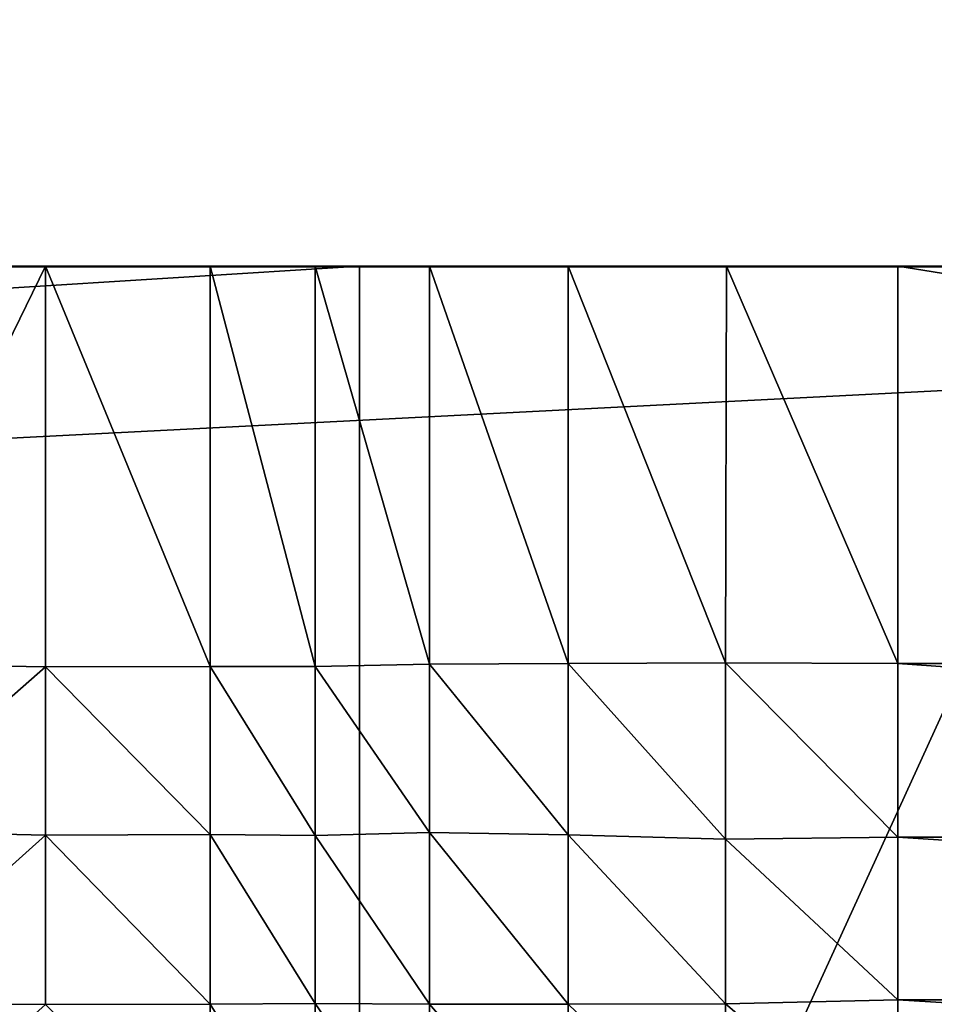
# Model space of a CAD drawing. Extents: x 0 to 48.4, y -0.3 to 42.6.
# Drawn here: x 43.4 to 44.3, y 18.5 to 19.4 of the extents above; entities that cross this region are included whole.
import ezdxf

# ---------------------------------------------------------------- set-up
doc = ezdxf.new("R2010")
doc.units = 0
doc.header["$LTSCALE"] = 2.54
doc.layers.get('0').update_dxf_attribs({"color": 13, "linetype": 'CONTINUOUS'})

# ---------------------------------------------------------------- blocks, each defined once
blk = doc.blocks.new('BOX048')
at = {"color": 31}
mesh = blk.add_polyface(dxfattribs=at)
corners = [(40.132, 29.718, 0), (-40.132, -33.782), (-40.132, 29.718, 0)]
mesh.append_faces([[corners[k] for k in face] for face in [(0, 1, 2)]], dxfattribs={"color": 31})
mesh = blk.add_polyface(dxfattribs=at)
corners = [(40.132, -33.782), (-40.132, -33.782), (40.132, 29.718, 0)]
mesh.append_faces([[corners[k] for k in face] for face in [(0, 1, 2)]], dxfattribs={"color": 31})
mesh = blk.add_polyface(dxfattribs=at)
corners = [(40.132, 29.718, 4.064), (-40.132, -33.782, 4.064), (40.132, -33.782, 4.064)]
mesh.append_faces([[corners[k] for k in face] for face in [(0, 1, 2)]], dxfattribs={"color": 31})
mesh = blk.add_polyface(dxfattribs=at)
corners = [(40.132, 29.718, 4.064), (-40.132, 29.718, 4.064), (-40.132, -33.782, 4.064)]
mesh.append_faces([[corners[k] for k in face] for face in [(0, 1, 2)]], dxfattribs={"color": 31})
blk = doc.blocks.new('GROUP5')
at = {"color": 254}
mesh = blk.add_polyface(dxfattribs=at)
corners = [(39.878, 99.1235), (-39.878, -99.1235), (-39.878, 99.1235)]
mesh.append_faces([[corners[k] for k in face] for face in [(0, 1, 2)]], dxfattribs={"color": 254})
mesh = blk.add_polyface(dxfattribs=at)
corners = [(39.878, -99.1235), (-39.878, -99.1235), (39.878, 99.1235)]
mesh.append_faces([[corners[k] for k in face] for face in [(0, 1, 2)]], dxfattribs={"color": 254})
mesh = blk.add_polyface(dxfattribs=at)
corners = [(-39.878, 99.1235, 4.064), (39.878, 99.1235), (-39.878, 99.1235)]
mesh.append_faces([[corners[k] for k in face] for face in [(0, 1, 2)]], dxfattribs={"color": 254})
mesh = blk.add_polyface(dxfattribs=at)
corners = [(39.878, 99.1235, 4.064), (39.878, 99.1235), (-39.878, 99.1235, 4.064)]
mesh.append_faces([[corners[k] for k in face] for face in [(0, 1, 2)]], dxfattribs={"color": 254})
mesh = blk.add_polyface(dxfattribs=at)
corners = [(39.878, -99.1235, 4.064), (-39.878, -99.1235), (39.878, -99.1235)]
mesh.append_faces([[corners[k] for k in face] for face in [(0, 1, 2)]], dxfattribs={"color": 254})
mesh = blk.add_polyface(dxfattribs=at)
corners = [(-39.878, -99.1235, 4.064), (-39.878, -99.1235), (39.878, -99.1235, 4.064)]
mesh.append_faces([[corners[k] for k in face] for face in [(0, 1, 2)]], dxfattribs={"color": 254})
blk = doc.blocks.new('GROUP7')
at = {"color": 254}
mesh = blk.add_polyface(dxfattribs=at)
corners = [(34.036, 36.0683, 0.9368), (39.878, 36.0698, 0.9368), (34.036, 36.0683, 0)]
mesh.append_faces([[corners[k] for k in face] for face in [(0, 1, 2)]], dxfattribs={"color": 254})
mesh = blk.add_polyface(dxfattribs=at)
corners = [(39.878, 36.0698, 0.9368), (39.878, 36.0698, 0), (34.036, 36.0683, 0)]
mesh.append_faces([[corners[k] for k in face] for face in [(0, 1, 2)]], dxfattribs={"color": 254})
mesh = blk.add_polyface(dxfattribs=at)
corners = [(39.878, 13.2123, 0), (34.036, 36.0683, 0), (39.878, 36.0698, 0)]
mesh.append_faces([[corners[k] for k in face] for face in [(0, 1, 2)]], dxfattribs={"color": 254})
mesh = blk.add_polyface(dxfattribs=at)
corners = [(34.036, 36.0683, 1.3469), (39.878, 36.0698, 1.3469), (34.036, 36.0683, 0.9368)]
mesh.append_faces([[corners[k] for k in face] for face in [(0, 1, 2)]], dxfattribs={"color": 254})
mesh = blk.add_polyface(dxfattribs=at)
corners = [(39.878, 36.0698, 1.3469), (39.878, 36.0698, 0.9368), (34.036, 36.0683, 0.9368)]
mesh.append_faces([[corners[k] for k in face] for face in [(0, 1, 2)]], dxfattribs={"color": 254})
mesh = blk.add_polyface(dxfattribs=at)
corners = [(34.036, 36.0683, 1.7305), (39.878, 36.0698, 1.7305), (34.036, 36.0683, 1.3469)]
mesh.append_faces([[corners[k] for k in face] for face in [(0, 1, 2)]], dxfattribs={"color": 254})
mesh = blk.add_polyface(dxfattribs=at)
corners = [(39.878, 36.0698, 1.7305), (39.878, 36.0698, 1.3469), (34.036, 36.0683, 1.3469)]
mesh.append_faces([[corners[k] for k in face] for face in [(0, 1, 2)]], dxfattribs={"color": 254})
mesh = blk.add_polyface(dxfattribs=at)
corners = [(34.036, 36.0683, 2.0877), (39.878, 36.0698, 2.0877), (34.036, 36.0683, 1.7305)]
mesh.append_faces([[corners[k] for k in face] for face in [(0, 1, 2)]], dxfattribs={"color": 254})
mesh = blk.add_polyface(dxfattribs=at)
corners = [(39.878, 36.0698, 2.0877), (39.878, 36.0698, 1.7305), (34.036, 36.0683, 1.7305)]
mesh.append_faces([[corners[k] for k in face] for face in [(0, 1, 2)]], dxfattribs={"color": 254})
mesh = blk.add_polyface(dxfattribs=at)
corners = [(39.878, 13.2123, 0), (32.766, 13.2123, 0), (34.036, 36.0683, 0)]
mesh.append_faces([[corners[k] for k in face] for face in [(0, 1, 2)]], dxfattribs={"color": 254})
mesh = blk.add_polyface(dxfattribs=at)
corners = [(34.036, 36.0683, 0), (32.766, 13.2123, 0), (32.7661, 33.7768, 0)]
mesh.append_faces([[corners[k] for k in face] for face in [(0, 1, 2)]], dxfattribs={"color": 254})
mesh = blk.add_polyface(dxfattribs=at)
corners = [(34.036, 36.0683, 0), (32.7661, 33.7768, 0), (33.632, 35.7964, 0)]
mesh.append_faces([[corners[k] for k in face] for face in [(0, 1, 2)]], dxfattribs={"color": 254})
mesh = blk.add_polyface(dxfattribs=at)
corners = [(34.036, 36.0683, 0.9368), (33.632, 35.7964, 0), (33.6296, 35.7964, 0.9355)]
mesh.append_faces([[corners[k] for k in face] for face in [(0, 1, 2)]], dxfattribs={"color": 254})
mesh = blk.add_polyface(dxfattribs=at)
corners = [(34.036, 36.0683, 1.3469), (34.036, 36.0683, 0.9368), (33.6296, 35.7964, 0.9355)]
mesh.append_faces([[corners[k] for k in face] for face in [(0, 1, 2)]], dxfattribs={"color": 254})
mesh = blk.add_polyface(dxfattribs=at)
corners = [(33.6296, 35.7964, 1.3513), (34.036, 36.0683, 1.3469), (33.6296, 35.7964, 0.9355)]
mesh.append_faces([[corners[k] for k in face] for face in [(0, 1, 2)]], dxfattribs={"color": 254})
mesh = blk.add_polyface(dxfattribs=at)
corners = [(34.036, 36.0683, 1.7305), (34.036, 36.0683, 1.3469), (33.6296, 35.7964, 1.3513)]
mesh.append_faces([[corners[k] for k in face] for face in [(0, 1, 2)]], dxfattribs={"color": 254})
mesh = blk.add_polyface(dxfattribs=at)
corners = [(33.6296, 35.7963, 1.7395), (34.036, 36.0683, 1.7305), (33.6296, 35.7964, 1.3513)]
mesh.append_faces([[corners[k] for k in face] for face in [(0, 1, 2)]], dxfattribs={"color": 254})
mesh = blk.add_polyface(dxfattribs=at)
corners = [(34.036, 36.0683, 2.0877), (34.036, 36.0683, 1.7305), (33.6296, 35.7963, 1.7395)]
mesh.append_faces([[corners[k] for k in face] for face in [(0, 1, 2)]], dxfattribs={"color": 254})
mesh = blk.add_polyface(dxfattribs=at)
corners = [(33.6296, 35.7964, 2.096), (34.036, 36.0683, 2.0877), (33.6296, 35.7963, 1.7395)]
mesh.append_faces([[corners[k] for k in face] for face in [(0, 1, 2)]], dxfattribs={"color": 254})
mesh = blk.add_polyface(dxfattribs=at)
corners = [(34.036, 36.0683, 0.9368), (34.036, 36.0683, 0), (33.632, 35.7964, 0)]
mesh.append_faces([[corners[k] for k in face] for face in [(0, 1, 2)]], dxfattribs={"color": 254})
mesh = blk.add_polyface(dxfattribs=at)
corners = [(33.632, 35.7964, 0), (32.7661, 33.7768, 0), (33.2579, 35.4854, 0)]
mesh.append_faces([[corners[k] for k in face] for face in [(0, 1, 2)]], dxfattribs={"color": 254})
mesh = blk.add_polyface(dxfattribs=at)
corners = [(33.6296, 35.7964, 0.9355), (33.632, 35.7964, 0), (33.2579, 35.4854, 0)]
mesh.append_faces([[corners[k] for k in face] for face in [(0, 1, 2)]], dxfattribs={"color": 254})
mesh = blk.add_polyface(dxfattribs=at)
corners = [(33.2579, 35.4854, 0.9372), (33.6296, 35.7964, 0.9355), (33.2579, 35.4854, 0)]
mesh.append_faces([[corners[k] for k in face] for face in [(0, 1, 2)]], dxfattribs={"color": 254})
mesh = blk.add_polyface(dxfattribs=at)
corners = [(33.6296, 35.7964, 1.3513), (33.6296, 35.7964, 0.9355), (33.2579, 35.4854, 0.9372)]
mesh.append_faces([[corners[k] for k in face] for face in [(0, 1, 2)]], dxfattribs={"color": 254})
mesh = blk.add_polyface(dxfattribs=at)
corners = [(33.6296, 35.7964, 1.3513), (33.2579, 35.4854, 0.9372), (33.2579, 35.4854, 1.3414)]
mesh.append_faces([[corners[k] for k in face] for face in [(0, 1, 2)]], dxfattribs={"color": 254})
mesh = blk.add_polyface(dxfattribs=at)
corners = [(33.6296, 35.7963, 1.7395), (33.6296, 35.7964, 1.3513), (33.2579, 35.4854, 1.3414)]
mesh.append_faces([[corners[k] for k in face] for face in [(0, 1, 2)]], dxfattribs={"color": 254})
mesh = blk.add_polyface(dxfattribs=at)
corners = [(33.2579, 35.4854, 2.1209), (33.6296, 35.7964, 2.096), (33.258, 35.4854, 1.7405)]
mesh.append_faces([[corners[k] for k in face] for face in [(0, 1, 2)]], dxfattribs={"color": 254})
mesh = blk.add_polyface(dxfattribs=at)
corners = [(33.258, 35.4854, 1.7405), (33.6296, 35.7963, 1.7395), (33.2579, 35.4854, 1.3414)]
mesh.append_faces([[corners[k] for k in face] for face in [(0, 1, 2)]], dxfattribs={"color": 254})
mesh = blk.add_polyface(dxfattribs=at)
corners = [(33.6296, 35.7964, 2.096), (33.6296, 35.7963, 1.7395), (33.258, 35.4854, 1.7405)]
mesh.append_faces([[corners[k] for k in face] for face in [(0, 1, 2)]], dxfattribs={"color": 254})
mesh = blk.add_polyface(dxfattribs=at)
corners = [(33.2579, 35.4854, 0), (32.7661, 33.7768, 0), (32.931, 35.1826, 0)]
mesh.append_faces([[corners[k] for k in face] for face in [(0, 1, 2)]], dxfattribs={"color": 254})
mesh = blk.add_polyface(dxfattribs=at)
corners = [(32.9309, 35.1826, 0.9384), (33.2579, 35.4854, 0.9372), (32.931, 35.1826, 0)]
mesh.append_faces([[corners[k] for k in face] for face in [(0, 1, 2)]], dxfattribs={"color": 254})
mesh = blk.add_polyface(dxfattribs=at)
corners = [(33.2579, 35.4854, 1.3414), (33.2579, 35.4854, 0.9372), (32.9309, 35.1826, 0.9384)]
mesh.append_faces([[corners[k] for k in face] for face in [(0, 1, 2)]], dxfattribs={"color": 254})
mesh = blk.add_polyface(dxfattribs=at)
corners = [(33.2579, 35.4854, 1.3414), (32.9309, 35.1826, 0.9384), (32.931, 35.1827, 1.3353)]
mesh.append_faces([[corners[k] for k in face] for face in [(0, 1, 2)]], dxfattribs={"color": 254})
mesh = blk.add_polyface(dxfattribs=at)
corners = [(33.2579, 35.4854, 0.9372), (33.2579, 35.4854, 0), (32.931, 35.1826, 0)]
mesh.append_faces([[corners[k] for k in face] for face in [(0, 1, 2)]], dxfattribs={"color": 254})
mesh = blk.add_polyface(dxfattribs=at)
corners = [(33.258, 35.4854, 1.7405), (33.2579, 35.4854, 1.3414), (32.931, 35.1827, 1.3353)]
mesh.append_faces([[corners[k] for k in face] for face in [(0, 1, 2)]], dxfattribs={"color": 254})
mesh = blk.add_polyface(dxfattribs=at)
corners = [(32.931, 35.1826, 1.7406), (33.258, 35.4854, 1.7405), (32.931, 35.1827, 1.3353)]
mesh.append_faces([[corners[k] for k in face] for face in [(0, 1, 2)]], dxfattribs={"color": 254})
mesh = blk.add_polyface(dxfattribs=at)
corners = [(33.2579, 35.4854, 2.1209), (33.258, 35.4854, 1.7405), (32.931, 35.1826, 1.7406)]
mesh.append_faces([[corners[k] for k in face] for face in [(0, 1, 2)]], dxfattribs={"color": 254})
mesh = blk.add_polyface(dxfattribs=at)
corners = [(32.931, 35.1826, 2.1336), (33.2579, 35.4854, 2.1209), (32.931, 35.1826, 1.7406)]
mesh.append_faces([[corners[k] for k in face] for face in [(0, 1, 2)]], dxfattribs={"color": 254})
mesh = blk.add_polyface(dxfattribs=at)
corners = [(32.931, 35.1827, 1.3353), (32.6618, 34.8566, 0.9439), (32.6618, 34.8566, 1.3427)]
mesh.append_faces([[corners[k] for k in face] for face in [(0, 1, 2)]], dxfattribs={"color": 254})
mesh = blk.add_polyface(dxfattribs=at)
corners = [(32.931, 35.1827, 1.3353), (32.9309, 35.1826, 0.9384), (32.6618, 34.8566, 0.9439)]
mesh.append_faces([[corners[k] for k in face] for face in [(0, 1, 2)]], dxfattribs={"color": 254})
mesh = blk.add_polyface(dxfattribs=at)
corners = [(32.931, 35.1827, 1.3353), (32.6618, 34.8566, 1.3427), (32.931, 35.1826, 1.7406)]
mesh.append_faces([[corners[k] for k in face] for face in [(0, 1, 2)]], dxfattribs={"color": 254})
mesh = blk.add_polyface(dxfattribs=at)
corners = [(32.9309, 35.1826, 0.9384), (32.6619, 34.8566, 0), (32.6618, 34.8566, 0.9439)]
mesh.append_faces([[corners[k] for k in face] for face in [(0, 1, 2)]], dxfattribs={"color": 254})
mesh = blk.add_polyface(dxfattribs=at)
corners = [(32.931, 35.1826, 1.7406), (32.6618, 34.8566, 1.3427), (32.6618, 34.8566, 1.7386)]
mesh.append_faces([[corners[k] for k in face] for face in [(0, 1, 2)]], dxfattribs={"color": 254})
mesh = blk.add_polyface(dxfattribs=at)
corners = [(32.931, 35.1826, 2.1336), (32.6618, 34.8566, 1.7386), (32.6618, 34.8566, 2.1382)]
mesh.append_faces([[corners[k] for k in face] for face in [(0, 1, 2)]], dxfattribs={"color": 254})
mesh = blk.add_polyface(dxfattribs=at)
corners = [(32.931, 35.1826, 1.7406), (32.6618, 34.8566, 1.7386), (32.931, 35.1826, 2.1336)]
mesh.append_faces([[corners[k] for k in face] for face in [(0, 1, 2)]], dxfattribs={"color": 254})
mesh = blk.add_polyface(dxfattribs=at)
corners = [(32.931, 35.1826, 0), (32.7661, 33.7768, 0), (32.6619, 34.8566, 0)]
mesh.append_faces([[corners[k] for k in face] for face in [(0, 1, 2)]], dxfattribs={"color": 254})
mesh = blk.add_polyface(dxfattribs=at)
corners = [(32.931, 35.1826, 0), (32.6619, 34.8566, 0), (32.9309, 35.1826, 0.9384)]
mesh.append_faces([[corners[k] for k in face] for face in [(0, 1, 2)]], dxfattribs={"color": 254})
mesh = blk.add_polyface(dxfattribs=at)
corners = [(32.7661, 33.7768, 0), (32.414, 34.5477, 0), (32.6619, 34.8566, 0)]
mesh.append_faces([[corners[k] for k in face] for face in [(0, 1, 2)]], dxfattribs={"color": 254})
mesh = blk.add_polyface(dxfattribs=at)
corners = [(32.6618, 34.8566, 0.9439), (32.414, 34.5477, 0), (32.414, 34.5477, 0.9442)]
mesh.append_faces([[corners[k] for k in face] for face in [(0, 1, 2)]], dxfattribs={"color": 254})
mesh = blk.add_polyface(dxfattribs=at)
corners = [(32.6619, 34.8566, 0), (32.414, 34.5477, 0), (32.6618, 34.8566, 0.9439)]
mesh.append_faces([[corners[k] for k in face] for face in [(0, 1, 2)]], dxfattribs={"color": 254})
mesh = blk.add_polyface(dxfattribs=at)
corners = [(32.6618, 34.8566, 1.3427), (32.414, 34.5477, 0.9442), (32.414, 34.5477, 1.3401)]
mesh.append_faces([[corners[k] for k in face] for face in [(0, 1, 2)]], dxfattribs={"color": 254})
mesh = blk.add_polyface(dxfattribs=at)
corners = [(32.6618, 34.8566, 1.3427), (32.6618, 34.8566, 0.9439), (32.414, 34.5477, 0.9442)]
mesh.append_faces([[corners[k] for k in face] for face in [(0, 1, 2)]], dxfattribs={"color": 254})
mesh = blk.add_polyface(dxfattribs=at)
corners = [(32.6618, 34.8566, 1.7386), (32.414, 34.5477, 1.3401), (32.414, 34.5477, 1.7408)]
mesh.append_faces([[corners[k] for k in face] for face in [(0, 1, 2)]], dxfattribs={"color": 254})
mesh = blk.add_polyface(dxfattribs=at)
corners = [(32.6618, 34.8566, 1.3427), (32.414, 34.5477, 1.3401), (32.6618, 34.8566, 1.7386)]
mesh.append_faces([[corners[k] for k in face] for face in [(0, 1, 2)]], dxfattribs={"color": 254})
mesh = blk.add_polyface(dxfattribs=at)
corners = [(32.6618, 34.8566, 2.1382), (32.414, 34.5477, 1.7408), (32.414, 34.5477, 2.1294)]
mesh.append_faces([[corners[k] for k in face] for face in [(0, 1, 2)]], dxfattribs={"color": 254})
mesh = blk.add_polyface(dxfattribs=at)
corners = [(32.6618, 34.8566, 1.7386), (32.414, 34.5477, 1.7408), (32.6618, 34.8566, 2.1382)]
mesh.append_faces([[corners[k] for k in face] for face in [(0, 1, 2)]], dxfattribs={"color": 254})
mesh = blk.add_polyface(dxfattribs=at)
corners = [(32.7661, 33.7768, 0), (32.0258, 33.9311, 0), (32.414, 34.5477, 0)]
mesh.append_faces([[corners[k] for k in face] for face in [(0, 1, 2)]], dxfattribs={"color": 254})
mesh = blk.add_polyface(dxfattribs=at)
corners = [(32.414, 34.5477, 0.9442), (32.0258, 33.9311, 0), (32.0258, 33.9311, 0.9449)]
mesh.append_faces([[corners[k] for k in face] for face in [(0, 1, 2)]], dxfattribs={"color": 254})
mesh = blk.add_polyface(dxfattribs=at)
corners = [(32.414, 34.5477, 0.9442), (32.414, 34.5477, 0), (32.0258, 33.9311, 0)]
mesh.append_faces([[corners[k] for k in face] for face in [(0, 1, 2)]], dxfattribs={"color": 254})
mesh = blk.add_polyface(dxfattribs=at)
corners = [(32.414, 34.5477, 1.3401), (32.0258, 33.9311, 0.9449), (32.0258, 33.9311, 1.3418)]
mesh.append_faces([[corners[k] for k in face] for face in [(0, 1, 2)]], dxfattribs={"color": 254})
mesh = blk.add_polyface(dxfattribs=at)
corners = [(32.414, 34.5477, 0.9442), (32.0258, 33.9311, 0.9449), (32.414, 34.5477, 1.3401)]
mesh.append_faces([[corners[k] for k in face] for face in [(0, 1, 2)]], dxfattribs={"color": 254})
mesh = blk.add_polyface(dxfattribs=at)
corners = [(32.414, 34.5477, 1.7408), (32.0258, 33.9311, 1.3418), (32.0258, 33.9311, 1.741)]
mesh.append_faces([[corners[k] for k in face] for face in [(0, 1, 2)]], dxfattribs={"color": 254})
mesh = blk.add_polyface(dxfattribs=at)
corners = [(32.414, 34.5477, 1.3401), (32.0258, 33.9311, 1.3418), (32.414, 34.5477, 1.7408)]
mesh.append_faces([[corners[k] for k in face] for face in [(0, 1, 2)]], dxfattribs={"color": 254})
mesh = blk.add_polyface(dxfattribs=at)
corners = [(32.414, 34.5477, 1.7408), (32.0258, 33.9311, 1.741), (32.414, 34.5477, 2.1294)]
mesh.append_faces([[corners[k] for k in face] for face in [(0, 1, 2)]], dxfattribs={"color": 254})
mesh = blk.add_polyface(dxfattribs=at)
corners = [(32.0258, 33.9311, 0), (31.5685, 33.2829, 0.9368), (32.0258, 33.9311, 0.9449)]
mesh.append_faces([[corners[k] for k in face] for face in [(0, 1, 2)]], dxfattribs={"color": 254})
mesh = blk.add_polyface(dxfattribs=at)
corners = [(32.0258, 33.9311, 0), (31.569, 33.2828, 0), (31.5685, 33.2829, 0.9368)]
mesh.append_faces([[corners[k] for k in face] for face in [(0, 1, 2)]], dxfattribs={"color": 254})
mesh = blk.add_polyface(dxfattribs=at)
corners = [(32.0258, 33.9311, 0.9449), (31.5685, 33.2829, 0.9368), (31.5854, 33.2927, 1.3315)]
mesh.append_faces([[corners[k] for k in face] for face in [(0, 1, 2)]], dxfattribs={"color": 254})
mesh = blk.add_polyface(dxfattribs=at)
corners = [(32.7661, 33.7768, 0), (31.569, 33.2828, 0), (32.0258, 33.9311, 0)]
mesh.append_faces([[corners[k] for k in face] for face in [(0, 1, 2)]], dxfattribs={"color": 254})
mesh = blk.add_polyface(dxfattribs=at)
corners = [(32.0258, 33.9311, 1.3418), (31.5854, 33.2927, 1.3315), (31.5844, 33.3203, 1.738)]
mesh.append_faces([[corners[k] for k in face] for face in [(0, 1, 2)]], dxfattribs={"color": 254})
mesh = blk.add_polyface(dxfattribs=at)
corners = [(32.0258, 33.9311, 1.3418), (31.5844, 33.3203, 1.738), (32.0258, 33.9311, 1.741)]
mesh.append_faces([[corners[k] for k in face] for face in [(0, 1, 2)]], dxfattribs={"color": 254})
mesh = blk.add_polyface(dxfattribs=at)
corners = [(32.0258, 33.9311, 1.741), (31.5844, 33.3203, 1.738), (31.5936, 33.3633, 2.1307)]
mesh.append_faces([[corners[k] for k in face] for face in [(0, 1, 2)]], dxfattribs={"color": 254})
mesh = blk.add_polyface(dxfattribs=at)
corners = [(32.0258, 33.9311, 1.3418), (32.0258, 33.9311, 0.9449), (31.5854, 33.2927, 1.3315)]
mesh.append_faces([[corners[k] for k in face] for face in [(0, 1, 2)]], dxfattribs={"color": 254})
mesh = blk.add_polyface(dxfattribs=at)
corners = [(32.7661, 33.7768, 0), (32.766, 13.2123, 0), (30.5802, 32.274, 0)]
mesh.append_faces([[corners[k] for k in face] for face in [(0, 1, 2)]], dxfattribs={"color": 254})
mesh = blk.add_polyface(dxfattribs=at)
corners = [(32.7661, 33.7768, 0), (30.5802, 32.274, 0), (30.8384, 32.5192, 0)]
mesh.append_faces([[corners[k] for k in face] for face in [(0, 1, 2)]], dxfattribs={"color": 254})
mesh = blk.add_polyface(dxfattribs=at)
corners = [(32.7661, 33.7768, 0), (30.8384, 32.5192, 0), (31.1321, 32.7776, 0)]
mesh.append_faces([[corners[k] for k in face] for face in [(0, 1, 2)]], dxfattribs={"color": 254})
mesh = blk.add_polyface(dxfattribs=at)
corners = [(32.7661, 33.7768, 0), (31.1321, 32.7776, 0), (31.569, 33.2828, 0)]
mesh.append_faces([[corners[k] for k in face] for face in [(0, 1, 2)]], dxfattribs={"color": 254})
mesh = blk.add_polyface(dxfattribs=at)
corners = [(32.766, 13.2123, 0), (30.4019, 32.1407, 0), (30.5802, 32.274, 0)]
mesh.append_faces([[corners[k] for k in face] for face in [(0, 1, 2)]], dxfattribs={"color": 254})
mesh = blk.add_polyface(dxfattribs=at)
corners = [(32.766, 13.2123, 0), (30.2002, 31.9927, 0), (30.4019, 32.1407, 0)]
mesh.append_faces([[corners[k] for k in face] for face in [(0, 1, 2)]], dxfattribs={"color": 254})
mesh = blk.add_polyface(dxfattribs=at)
corners = [(32.766, 13.2123, 0), (29.8959, 31.7434, 0), (30.2002, 31.9927, 0)]
mesh.append_faces([[corners[k] for k in face] for face in [(0, 1, 2)]], dxfattribs={"color": 254})
mesh = blk.add_polyface(dxfattribs=at)
corners = [(32.766, 13.2123, 0), (29.484, 31.3929, 0), (29.8959, 31.7434, 0)]
mesh.append_faces([[corners[k] for k in face] for face in [(0, 1, 2)]], dxfattribs={"color": 254})
mesh = blk.add_polyface(dxfattribs=at)
corners = [(32.766, 13.2123, 0), (28.6718, 30.783, 0), (29.484, 31.3929, 0)]
mesh.append_faces([[corners[k] for k in face] for face in [(0, 1, 2)]], dxfattribs={"color": 254})
mesh = blk.add_polyface(dxfattribs=at)
corners = [(32.766, 13.2123, 0), (28.1593, 30.4116, 0), (28.6718, 30.783, 0)]
mesh.append_faces([[corners[k] for k in face] for face in [(0, 1, 2)]], dxfattribs={"color": 254})
mesh = blk.add_polyface(dxfattribs=at)
corners = [(32.766, 13.2123, 0), (27.7831, 30.1876, 0), (28.1593, 30.4116, 0)]
mesh.append_faces([[corners[k] for k in face] for face in [(0, 1, 2)]], dxfattribs={"color": 254})
mesh = blk.add_polyface(dxfattribs=at)
corners = [(32.766, 13.2123, 0), (27.4764, 29.9724, 0), (27.7831, 30.1876, 0)]
mesh.append_faces([[corners[k] for k in face] for face in [(0, 1, 2)]], dxfattribs={"color": 254})
mesh = blk.add_polyface(dxfattribs=at)
corners = [(32.766, 13.2123, 0), (27.1246, 29.7779, 0), (27.4764, 29.9724, 0)]
mesh.append_faces([[corners[k] for k in face] for face in [(0, 1, 2)]], dxfattribs={"color": 254})
mesh = blk.add_polyface(dxfattribs=at)
corners = [(32.766, 13.2123, 0), (26.6111, 29.468, 0), (27.1246, 29.7779, 0)]
mesh.append_faces([[corners[k] for k in face] for face in [(0, 1, 2)]], dxfattribs={"color": 254})
mesh = blk.add_polyface(dxfattribs=at)
corners = [(32.766, 13.2123, 0), (25.705, 28.985, 0), (26.6111, 29.468, 0)]
mesh.append_faces([[corners[k] for k in face] for face in [(0, 1, 2)]], dxfattribs={"color": 254})
mesh = blk.add_polyface(dxfattribs=at)
corners = [(32.766, 13.2123, 0), (24.5031, 28.4251, 0), (25.705, 28.985, 0)]
mesh.append_faces([[corners[k] for k in face] for face in [(0, 1, 2)]], dxfattribs={"color": 254})
mesh = blk.add_polyface(dxfattribs=at)
corners = [(32.766, 13.2123, 0), (24.0617, 28.2264, 0), (24.5031, 28.4251, 0)]
mesh.append_faces([[corners[k] for k in face] for face in [(0, 1, 2)]], dxfattribs={"color": 254})
mesh = blk.add_polyface(dxfattribs=at)
corners = [(32.766, 13.2123, 0), (23.8712, 28.1272, 0), (24.0617, 28.2264, 0)]
mesh.append_faces([[corners[k] for k in face] for face in [(0, 1, 2)]], dxfattribs={"color": 254})
mesh = blk.add_polyface(dxfattribs=at)
corners = [(32.766, 13.2123, 0), (21.3362, 26.901, 0), (23.8712, 28.1272, 0)]
mesh.append_faces([[corners[k] for k in face] for face in [(0, 1, 2)]], dxfattribs={"color": 254})
mesh = blk.add_polyface(dxfattribs=at)
corners = [(32.766, -162.1774, 0), (-32.766, -162.1774, 0), (18.79, 26.901, 0)]
mesh.append_faces([[corners[k] for k in face] for face in [(0, 1, 2)]], dxfattribs={"color": 254})
mesh = blk.add_polyface(dxfattribs=at)
corners = [(32.766, -162.1774, 0), (18.79, 26.901, 0), (32.766, -154.0498, 0)]
mesh.append_faces([[corners[k] for k in face] for face in [(0, 1, 2)]], dxfattribs={"color": 254})
mesh = blk.add_polyface(dxfattribs=at)
corners = [(32.766, -154.0498, 0), (18.79, 26.901, 0), (21.3362, 26.901, 0)]
mesh.append_faces([[corners[k] for k in face] for face in [(0, 1, 2)]], dxfattribs={"color": 254})
mesh = blk.add_polyface(dxfattribs=at)
corners = [(32.766, -154.0498, 0), (21.3362, 26.901, 0), (32.766, 13.2123, 0)]
mesh.append_faces([[corners[k] for k in face] for face in [(0, 1, 2)]], dxfattribs={"color": 254})
mesh = blk.add_polyface(dxfattribs=at)
corners = [(34.6229, -162.1774, 0), (32.766, -154.0498, 0), (32.766, 13.2123, 0)]
mesh.append_faces([[corners[k] for k in face] for face in [(0, 1, 2)]], dxfattribs={"color": 254})
mesh = blk.add_polyface(dxfattribs=at)
corners = [(39.878, -162.1774, 0), (34.6229, -162.1774, 0), (32.766, 13.2123, 0)]
mesh.append_faces([[corners[k] for k in face] for face in [(0, 1, 2)]], dxfattribs={"color": 254})
mesh = blk.add_polyface(dxfattribs=at)
corners = [(39.878, -162.1774, 0), (32.766, 13.2123, 0), (39.878, 13.2123, 0)]
mesh.append_faces([[corners[k] for k in face] for face in [(0, 1, 2)]], dxfattribs={"color": 254})
mesh = blk.add_polyface(dxfattribs=at)
corners = [(34.6229, -162.1774, 0), (32.766, -162.1774, 0), (32.766, -154.0498, 0)]
mesh.append_faces([[corners[k] for k in face] for face in [(0, 1, 2)]], dxfattribs={"color": 254})
mesh = blk.add_polyface(dxfattribs=at)
corners = [(-32.766, -162.1774, 4.064), (32.766, -162.1774, 0), (32.766, -162.1774, 4.064)]
mesh.append_faces([[corners[k] for k in face] for face in [(0, 1, 2)]], dxfattribs={"color": 254})
mesh = blk.add_polyface(dxfattribs=at)
corners = [(-32.766, -162.1774, 4.064), (-32.766, -162.1774, 0), (32.766, -162.1774, 0)]
mesh.append_faces([[corners[k] for k in face] for face in [(0, 1, 2)]], dxfattribs={"color": 254})
mesh = blk.add_polyface(dxfattribs=at)
corners = [(32.766, -162.1774, 4.064), (34.6229, -162.1774, 0), (34.6229, -162.1774, 4.064)]
mesh.append_faces([[corners[k] for k in face] for face in [(0, 1, 2)]], dxfattribs={"color": 254})
mesh = blk.add_polyface(dxfattribs=at)
corners = [(32.766, -162.1774, 4.064), (32.766, -162.1774, 0), (34.6229, -162.1774, 0)]
mesh.append_faces([[corners[k] for k in face] for face in [(0, 1, 2)]], dxfattribs={"color": 254})

msp = doc.modelspace()

# ---------------------------------------------------------------- block references
at = {"color": 0, "xscale": 0.3937007784843445, "yscale": 0.3937007784843445, "zscale": 0.3937007784843445}
for p in [(30.85953, 30.85105, 159.37661), (30.85971, 30.85105, 0.97662)]:
    msp.add_blockref('BOX048', p, dxfattribs=at)
at = {"color": 0, "extrusion": (0, -1, -1.62921e-07), "xscale": 0.3937007784843445, "yscale": 0.3937007784843497, "zscale": 0.3937007784843497}
for name, p in [('GROUP7', (30.86356, 66.62194, -19.1641)), ('GROUP5', (30.85959, 120.15161, -19.16348))]:
    msp.add_blockref(name, p, dxfattribs=at)

doc.saveas('drawing.dxf')
